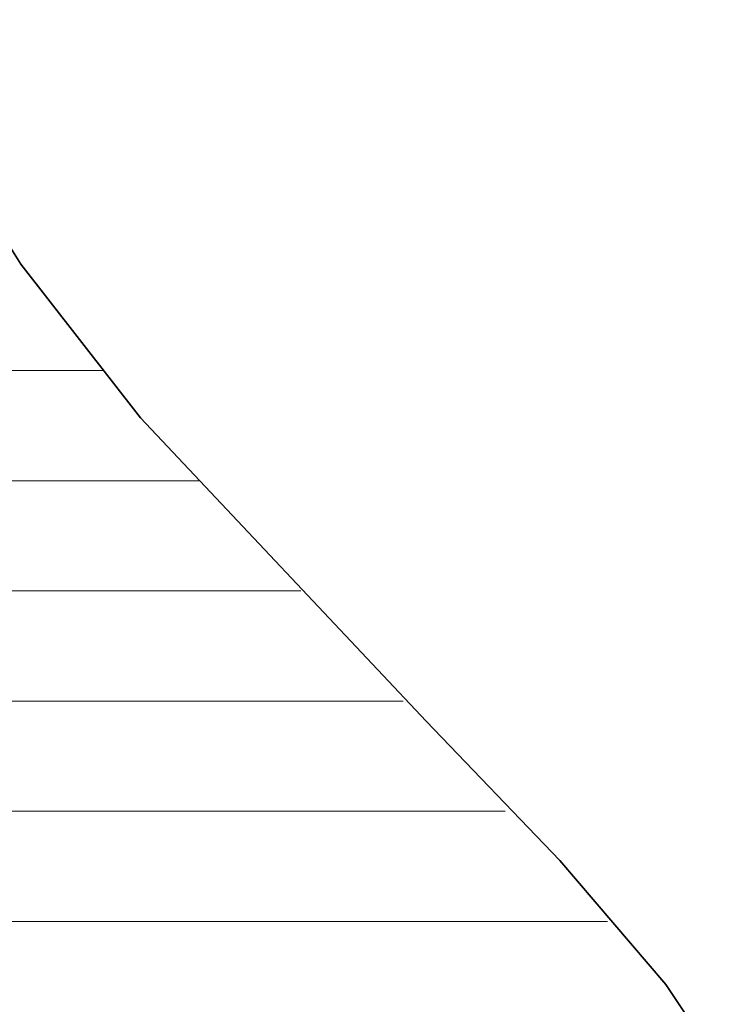
# Model space of a CAD drawing. Units: millimetres. Extents: x 0 to 7425, y 0 to 5250.
# Drawn here: x 5209 to 5237, y 281 to 320 of the extents above; entities that cross this region are included whole.
import ezdxf

# ---------------------------------------------------------------- set-up
doc = ezdxf.new("R2010")
doc.units = ezdxf.units.MM
doc.header["$MEASUREMENT"] = 0
doc.layers.add('(1) Shape lines', color=7, linetype='Continuous', lineweight=35)
doc.layers.add('(9) Sheet', color=7, linetype='Continuous', lineweight=35)

# ---------------------------------------------------------------- blocks, each defined once
blk = doc.blocks.new('HATCH_533_ccde0e83-94a9-4e8d-a610-ce25f56a5be0')
at = {"layer": '(1) Shape lines', "color": 0, "lineweight": 9}
for p, q in [((5208.792, 306.25), (5208.327, 306.25)), ((5208.792, 301.875), (5208.35, 301.875)), ((5208.792, 297.5), (5208.372, 297.5)), ((5208.792, 293.125), (5208.395, 293.125)), ((5208.792, 288.75), (5208.417, 288.75)), ((5208.792, 284.375), (5208.44, 284.375))]:
    blk.add_line(p, q, dxfattribs=at)
blk = doc.blocks.new('HATCH_540_209ee4e9-2a5e-4a8b-9fe6-b16031af348e')
at = {"layer": '(1) Shape lines', "color": 0, "lineweight": 9}
for p, q in [((5208.794, 306.25), (5208.792, 306.25)), ((5208.796, 301.875), (5208.792, 301.875)), ((5208.798, 297.5), (5208.792, 297.5)), ((5208.8, 293.125), (5208.792, 293.125)), ((5208.802, 288.75), (5208.792, 288.75)), ((5208.804, 284.375), (5208.792, 284.375))]:
    blk.add_line(p, q, dxfattribs=at)
blk = doc.blocks.new('HATCH_541_a2d24777-28ad-4e4e-9523-50bef4f7507e')
at = {"layer": '(1) Shape lines', "color": 0, "lineweight": 9}
for p, q in [((5208.837, 306.25), (5208.794, 306.25)), ((5208.837, 301.875), (5208.796, 301.875)), ((5208.837, 297.5), (5208.798, 297.5)), ((5208.837, 293.125), (5208.8, 293.125)), ((5208.837, 288.75), (5208.802, 288.75)), ((5208.837, 284.375), (5208.804, 284.375))]:
    blk.add_line(p, q, dxfattribs=at)
blk = doc.blocks.new('HATCH_548_d68aef77-93d6-43d1-938e-68724101d5a3')
at = {"layer": '(1) Shape lines', "color": 0, "lineweight": 9}
for p, q in [((5208.849, 306.25), (5208.837, 306.25)), ((5208.862, 301.875), (5208.837, 301.875)), ((5208.875, 297.5), (5208.837, 297.5)), ((5208.888, 293.125), (5208.837, 293.125)), ((5208.901, 288.75), (5208.837, 288.75)), ((5208.914, 284.375), (5208.837, 284.375))]:
    blk.add_line(p, q, dxfattribs=at)
blk = doc.blocks.new('HATCH_549_06764b57-1131-4d7e-9b7a-76c31c452581')
at = {"layer": '(1) Shape lines', "color": 0, "lineweight": 9}
for p, q in [((5209.117, 306.25), (5208.849, 306.25)), ((5209.117, 301.875), (5208.862, 301.875)), ((5209.117, 297.5), (5208.875, 297.5)), ((5209.117, 293.125), (5208.888, 293.125)), ((5209.117, 288.75), (5208.901, 288.75)), ((5209.117, 284.375), (5208.914, 284.375))]:
    blk.add_line(p, q, dxfattribs=at)
blk = doc.blocks.new('HATCH_556_0309cf29-c6c8-4553-b592-69e82455c6b0')
at = {"layer": '(1) Shape lines', "color": 0, "lineweight": 9}
for p, q in [((5209.118, 306.25), (5209.117, 306.25)), ((5209.118, 301.875), (5209.117, 301.875)), ((5209.118, 297.5), (5209.117, 297.5)), ((5209.118, 293.125), (5209.117, 293.125)), ((5209.118, 288.75), (5209.117, 288.75)), ((5209.118, 284.375), (5209.117, 284.375))]:
    blk.add_line(p, q, dxfattribs=at)
blk = doc.blocks.new('HATCH_557_3861ef4f-8df8-4f0d-860a-ee5ce8a29fc9')
at = {"layer": '(1) Shape lines', "color": 0, "lineweight": 9}
for p, q in [((5209.12, 306.25), (5209.118, 306.25)), ((5209.12, 301.875), (5209.118, 301.875)), ((5209.12, 297.5), (5209.118, 297.5)), ((5209.12, 293.125), (5209.118, 293.125)), ((5209.12, 288.75), (5209.118, 288.75)), ((5209.12, 284.375), (5209.118, 284.375))]:
    blk.add_line(p, q, dxfattribs=at)
blk = doc.blocks.new('HATCH_564_0f8ebfc2-ddef-4d51-939d-2fdfebc079a3')
at = {"layer": '(1) Shape lines', "color": 0, "lineweight": 9}
for p, q in [((5209.128, 306.25), (5209.12, 306.25)), ((5209.137, 301.875), (5209.12, 301.875)), ((5209.147, 297.5), (5209.12, 297.5)), ((5209.156, 293.125), (5209.12, 293.125)), ((5209.166, 288.75), (5209.12, 288.75)), ((5209.175, 284.375), (5209.12, 284.375))]:
    blk.add_line(p, q, dxfattribs=at)
blk = doc.blocks.new('HATCH_565_905e8a2b-2e12-426c-a0bb-e016549e9287')
at = {"layer": '(1) Shape lines', "color": 0, "lineweight": 9}
for p, q in [((5209.322, 306.25), (5209.128, 306.25)), ((5209.322, 301.875), (5209.137, 301.875)), ((5209.322, 297.5), (5209.147, 297.5)), ((5209.322, 293.125), (5209.156, 293.125)), ((5209.322, 288.75), (5209.166, 288.75)), ((5209.322, 284.375), (5209.175, 284.375))]:
    blk.add_line(p, q, dxfattribs=at)
blk = doc.blocks.new('HATCH_572_10f96a98-1505-4ec2-9cb5-b9cec706bd34')
at = {"layer": '(1) Shape lines', "color": 0, "lineweight": 9}
for p, q in [((5209.326, 306.25), (5209.322, 306.25)), ((5209.332, 301.875), (5209.322, 301.875)), ((5209.337, 297.5), (5209.322, 297.5)), ((5209.342, 293.125), (5209.322, 293.125)), ((5209.348, 288.75), (5209.322, 288.75)), ((5209.353, 284.375), (5209.322, 284.375))]:
    blk.add_line(p, q, dxfattribs=at)
blk = doc.blocks.new('HATCH_573_6e02e223-df28-4bd8-b6e1-4f055e300f14')
at = {"layer": '(1) Shape lines', "color": 0, "lineweight": 9}
for p, q in [((5209.436, 306.25), (5209.326, 306.25)), ((5209.436, 301.875), (5209.332, 301.875)), ((5209.436, 297.5), (5209.337, 297.5)), ((5209.436, 293.125), (5209.342, 293.125)), ((5209.436, 288.75), (5209.348, 288.75)), ((5209.436, 284.375), (5209.353, 284.375))]:
    blk.add_line(p, q, dxfattribs=at)
blk = doc.blocks.new('HATCH_580_98721bfe-8cd0-4f80-8936-d4a7e5c0b4b3')
at = {"layer": '(1) Shape lines', "color": 0, "lineweight": 9}
for p, q in [((5209.445, 306.25), (5209.436, 306.25)), ((5209.457, 301.875), (5209.436, 301.875)), ((5209.469, 297.5), (5209.436, 297.5)), ((5209.481, 293.125), (5209.436, 293.125)), ((5209.493, 288.75), (5209.436, 288.75)), ((5209.505, 284.375), (5209.436, 284.375))]:
    blk.add_line(p, q, dxfattribs=at)
blk = doc.blocks.new('HATCH_581_0febc54d-a571-47b6-83e9-0ff00ee25089')
at = {"layer": '(1) Shape lines', "color": 0, "lineweight": 9}
for p, q in [((5209.689, 306.25), (5209.445, 306.25)), ((5209.689, 301.875), (5209.457, 301.875)), ((5209.689, 297.5), (5209.469, 297.5)), ((5209.689, 293.125), (5209.481, 293.125)), ((5209.689, 288.75), (5209.493, 288.75)), ((5209.689, 284.375), (5209.505, 284.375))]:
    blk.add_line(p, q, dxfattribs=at)
blk = doc.blocks.new('HATCH_588_a7fc00c2-51c6-4759-ace5-31e09c1292da')
at = {"layer": '(1) Shape lines', "color": 0, "lineweight": 9}
for p, q in [((5209.705, 306.25), (5209.689, 306.25)), ((5209.727, 301.875), (5209.689, 301.875)), ((5209.75, 297.5), (5209.689, 297.5)), ((5209.773, 293.125), (5209.689, 293.125)), ((5209.795, 288.75), (5209.689, 288.75)), ((5209.818, 284.375), (5209.689, 284.375))]:
    blk.add_line(p, q, dxfattribs=at)
blk = doc.blocks.new('HATCH_589_4b75a848-dcbc-4ab5-b227-e40dda52ea6d')
at = {"layer": '(1) Shape lines', "color": 0, "lineweight": 9}
for p, q in [((5210.169, 306.25), (5209.705, 306.25)), ((5210.169, 301.875), (5209.727, 301.875)), ((5210.169, 297.5), (5209.75, 297.5)), ((5210.169, 293.125), (5209.773, 293.125)), ((5210.169, 288.75), (5209.795, 288.75)), ((5210.169, 284.375), (5209.818, 284.375))]:
    blk.add_line(p, q, dxfattribs=at)
blk = doc.blocks.new('HATCH_596_515ab73b-baad-47b2-8e30-9fd9b14ee6d7')
at = {"layer": '(1) Shape lines', "color": 0, "lineweight": 9}
for p, q in [((5210.176, 306.25), (5210.169, 306.25)), ((5210.189, 301.875), (5210.169, 301.875)), ((5210.202, 297.5), (5210.169, 297.5)), ((5210.215, 293.125), (5210.169, 293.125)), ((5210.228, 288.75), (5210.169, 288.75)), ((5210.241, 284.375), (5210.169, 284.375))]:
    blk.add_line(p, q, dxfattribs=at)
blk = doc.blocks.new('HATCH_597_41e776a8-fbd0-4642-8828-1712b2f6864c')
at = {"layer": '(1) Shape lines', "color": 0, "lineweight": 9}
for p, q in [((5210.443, 306.25), (5210.176, 306.25)), ((5210.443, 301.875), (5210.189, 301.875)), ((5210.443, 297.5), (5210.202, 297.5)), ((5210.443, 293.125), (5210.215, 293.125)), ((5210.443, 288.75), (5210.228, 288.75)), ((5210.443, 284.375), (5210.241, 284.375))]:
    blk.add_line(p, q, dxfattribs=at)
blk = doc.blocks.new('HATCH_604_173f51d6-cba5-48b5-82ff-19659a643e0e')
at = {"layer": '(1) Shape lines', "color": 0, "lineweight": 9}
for p, q in [((5210.45, 306.25), (5210.443, 306.25)), ((5210.462, 301.875), (5210.443, 301.875)), ((5210.475, 297.5), (5210.443, 297.5)), ((5210.488, 293.125), (5210.443, 293.125)), ((5210.501, 288.75), (5210.443, 288.75)), ((5210.513, 284.375), (5210.443, 284.375))]:
    blk.add_line(p, q, dxfattribs=at)
blk = doc.blocks.new('HATCH_605_59197b07-f782-4aa9-992c-ea690fedbfd2')
at = {"layer": '(1) Shape lines', "color": 0, "lineweight": 9}
for p, q in [((5210.711, 306.25), (5210.45, 306.25)), ((5210.711, 301.875), (5210.462, 301.875)), ((5210.711, 297.5), (5210.475, 297.5)), ((5210.711, 293.125), (5210.488, 293.125)), ((5210.711, 288.75), (5210.501, 288.75)), ((5210.711, 284.375), (5210.513, 284.375))]:
    blk.add_line(p, q, dxfattribs=at)
blk = doc.blocks.new('HATCH_612_3c260262-55f4-40ac-8f8b-a4bc4f9a4636')
at = {"layer": '(1) Shape lines', "color": 0, "lineweight": 9}
for p, q in [((5210.717, 306.25), (5210.711, 306.25)), ((5210.732, 301.875), (5210.711, 301.875)), ((5210.748, 297.5), (5210.711, 297.5)), ((5210.764, 293.125), (5210.711, 293.125)), ((5210.779, 288.75), (5210.711, 288.75)), ((5210.795, 284.375), (5210.711, 284.375))]:
    blk.add_line(p, q, dxfattribs=at)
blk = doc.blocks.new('HATCH_613_a449f3f8-5c88-4496-8cbf-56db8eda44f0')
at = {"layer": '(1) Shape lines', "color": 0, "lineweight": 9}
for p, q in [((5211.035, 306.25), (5210.717, 306.25)), ((5211.035, 301.875), (5210.732, 301.875)), ((5211.035, 297.5), (5210.748, 297.5)), ((5211.035, 293.125), (5210.764, 293.125)), ((5211.035, 288.75), (5210.779, 288.75)), ((5211.035, 284.375), (5210.795, 284.375))]:
    blk.add_line(p, q, dxfattribs=at)
blk = doc.blocks.new('HATCH_620_a857860b-d494-4577-874b-5c3bfc11d4c7')
at = {"layer": '(1) Shape lines', "color": 0, "lineweight": 9}
for p, q in [((5211.041, 306.25), (5211.035, 306.25)), ((5211.06, 301.875), (5211.035, 301.875)), ((5211.078, 297.5), (5211.035, 297.5)), ((5211.097, 293.125), (5211.035, 293.125)), ((5211.116, 288.75), (5211.035, 288.75)), ((5211.135, 284.375), (5211.035, 284.375))]:
    blk.add_line(p, q, dxfattribs=at)
blk = doc.blocks.new('HATCH_621_f4b2429f-b483-463e-9ed9-4ec4ac510147')
at = {"layer": '(1) Shape lines', "color": 0, "lineweight": 9}
for p, q in [((5211.423, 306.25), (5211.041, 306.25)), ((5211.423, 301.875), (5211.06, 301.875)), ((5211.423, 297.5), (5211.078, 297.5)), ((5211.423, 293.125), (5211.097, 293.125)), ((5211.423, 288.75), (5211.116, 288.75)), ((5211.423, 284.375), (5211.135, 284.375))]:
    blk.add_line(p, q, dxfattribs=at)
blk = doc.blocks.new('HATCH_628_840e1735-32d5-4f7e-b7d5-2c287fc86f90')
at = {"layer": '(1) Shape lines', "color": 0, "lineweight": 9}
for p, q in [((5211.424, 306.25), (5211.423, 306.25)), ((5211.424, 301.875), (5211.423, 301.875)), ((5211.424, 297.5), (5211.423, 297.5)), ((5211.424, 293.125), (5211.423, 293.125)), ((5211.424, 288.75), (5211.423, 288.75)), ((5211.425, 284.375), (5211.423, 284.375))]:
    blk.add_line(p, q, dxfattribs=at)
blk = doc.blocks.new('HATCH_629_0a588372-9472-4671-bae9-8a652a9c72e0')
at = {"layer": '(1) Shape lines', "color": 0, "lineweight": 9}
for p, q in [((5211.428, 306.25), (5211.424, 306.25)), ((5211.428, 301.875), (5211.424, 301.875)), ((5211.428, 297.5), (5211.424, 297.5)), ((5211.428, 293.125), (5211.424, 293.125)), ((5211.428, 288.75), (5211.424, 288.75)), ((5211.428, 284.375), (5211.425, 284.375))]:
    blk.add_line(p, q, dxfattribs=at)
blk = doc.blocks.new('HATCH_636_7f67f85a-e016-4b36-bdb4-7d2c10e920ac')
at = {"layer": '(1) Shape lines', "color": 0, "lineweight": 9}
for p, q in [((5211.431, 306.25), (5211.428, 306.25)), ((5211.445, 301.875), (5211.428, 301.875)), ((5211.459, 297.5), (5211.428, 297.5)), ((5211.473, 293.125), (5211.428, 293.125)), ((5211.487, 288.75), (5211.428, 288.75)), ((5211.501, 284.375), (5211.428, 284.375))]:
    blk.add_line(p, q, dxfattribs=at)
blk = doc.blocks.new('HATCH_637_ad5c6af5-494a-41fd-982b-d036f300e8be')
at = {"layer": '(1) Shape lines', "color": 0, "lineweight": 9}
for p, q in [((5211.715, 306.25), (5211.431, 306.25)), ((5211.715, 301.875), (5211.445, 301.875)), ((5211.715, 297.5), (5211.459, 297.5)), ((5211.715, 293.125), (5211.473, 293.125)), ((5211.715, 288.75), (5211.487, 288.75)), ((5211.715, 284.375), (5211.501, 284.375))]:
    blk.add_line(p, q, dxfattribs=at)
blk = doc.blocks.new('HATCH_644_4fba6d78-b7b9-4248-a040-2a83d5d63e3d')
at = {"layer": '(1) Shape lines', "color": 0, "lineweight": 9}
for p, q in [((5211.716, 306.25), (5211.715, 306.25)), ((5211.724, 301.875), (5211.715, 301.875)), ((5211.733, 297.5), (5211.715, 297.5)), ((5211.741, 293.125), (5211.715, 293.125)), ((5211.749, 288.75), (5211.715, 288.75)), ((5211.758, 284.375), (5211.715, 284.375))]:
    blk.add_line(p, q, dxfattribs=at)
blk = doc.blocks.new('HATCH_645_be86b73f-eb9e-4967-a640-4619fd62a0f9')
at = {"layer": '(1) Shape lines', "color": 0, "lineweight": 9}
for p, q in [((5211.886, 306.25), (5211.716, 306.25)), ((5211.886, 301.875), (5211.724, 301.875)), ((5211.886, 297.5), (5211.733, 297.5)), ((5211.886, 293.125), (5211.741, 293.125)), ((5211.886, 288.75), (5211.749, 288.75)), ((5211.886, 284.375), (5211.758, 284.375))]:
    blk.add_line(p, q, dxfattribs=at)
blk = doc.blocks.new('HATCH_652_aba63b89-2e2d-4654-841e-cb70a34d0056')
at = {"layer": '(1) Shape lines', "color": 0, "lineweight": 9}
for p, q in [((5211.886, 306.25), (5211.886, 306.25)), ((5211.897, 301.875), (5211.886, 301.875)), ((5211.907, 297.5), (5211.886, 297.5)), ((5211.918, 293.125), (5211.886, 293.125)), ((5211.928, 288.75), (5211.886, 288.75)), ((5211.938, 284.375), (5211.886, 284.375))]:
    blk.add_line(p, q, dxfattribs=at)
blk = doc.blocks.new('HATCH_653_ae87c297-028f-4302-aba3-64791fb7d32f')
at = {"layer": '(1) Shape lines', "color": 0, "lineweight": 9}
for p, q in [((5212.081, 306.25), (5211.886, 306.25)), ((5212.098, 301.875), (5211.897, 301.875)), ((5212.098, 297.5), (5211.907, 297.5)), ((5212.098, 293.125), (5211.918, 293.125)), ((5212.098, 288.75), (5211.928, 288.75)), ((5212.098, 284.375), (5211.938, 284.375))]:
    blk.add_line(p, q, dxfattribs=at)
blk = doc.blocks.new('HATCH_660_57474eef-e3c6-4709-a35d-558566477031')
at = {"layer": '(1) Shape lines', "color": 0, "lineweight": 9}
for p, q in [((5212.101, 301.875), (5212.098, 301.875)), ((5212.104, 297.5), (5212.098, 297.5)), ((5212.106, 293.125), (5212.098, 293.125)), ((5212.109, 288.75), (5212.098, 288.75)), ((5212.112, 284.375), (5212.098, 284.375))]:
    blk.add_line(p, q, dxfattribs=at)
blk = doc.blocks.new('HATCH_661_eb1f5474-ecda-47ba-8f2a-461651e95142')
at = {"layer": '(1) Shape lines', "color": 0, "lineweight": 9}
for p, q in [((5212.155, 301.875), (5212.101, 301.875)), ((5212.155, 297.5), (5212.104, 297.5)), ((5212.155, 293.125), (5212.106, 293.125)), ((5212.155, 288.75), (5212.109, 288.75)), ((5212.155, 284.375), (5212.112, 284.375))]:
    blk.add_line(p, q, dxfattribs=at)
blk = doc.blocks.new('HATCH_668_b783ec84-cf2b-4e0f-8cbe-a2e5aff5fca0')
at = {"layer": '(1) Shape lines', "color": 0, "lineweight": 9}
for p, q in [((5212.157, 301.875), (5212.155, 301.875)), ((5212.16, 297.5), (5212.155, 297.5)), ((5212.162, 293.125), (5212.155, 293.125)), ((5212.165, 288.75), (5212.155, 288.75)), ((5212.167, 284.375), (5212.155, 284.375))]:
    blk.add_line(p, q, dxfattribs=at)
blk = doc.blocks.new('HATCH_669_344fc7fc-2fd6-443a-a0e2-25844c80950b')
at = {"layer": '(1) Shape lines', "color": 0, "lineweight": 9}
for p, q in [((5212.205, 301.875), (5212.157, 301.875)), ((5212.205, 297.5), (5212.16, 297.5)), ((5212.205, 293.125), (5212.162, 293.125)), ((5212.205, 288.75), (5212.165, 288.75)), ((5212.205, 284.375), (5212.167, 284.375))]:
    blk.add_line(p, q, dxfattribs=at)
blk = doc.blocks.new('HATCH_676_fba08301-2744-45aa-9dad-fcbb9de4a3b3')
at = {"layer": '(1) Shape lines', "color": 0, "lineweight": 9}
for p, q in [((5212.212, 301.875), (5212.205, 301.875)), ((5212.219, 297.5), (5212.205, 297.5)), ((5212.226, 293.125), (5212.205, 293.125)), ((5212.233, 288.75), (5212.205, 288.75)), ((5212.24, 284.375), (5212.205, 284.375))]:
    blk.add_line(p, q, dxfattribs=at)
blk = doc.blocks.new('HATCH_677_e3d0404e-0066-4537-b7ae-43755aef7b5b')
at = {"layer": '(1) Shape lines', "color": 0, "lineweight": 9}
for p, q in [((5212.346, 301.875), (5212.212, 301.875)), ((5212.346, 297.5), (5212.219, 297.5)), ((5212.346, 293.125), (5212.226, 293.125)), ((5212.346, 288.75), (5212.233, 288.75)), ((5212.346, 284.375), (5212.24, 284.375))]:
    blk.add_line(p, q, dxfattribs=at)
blk = doc.blocks.new('HATCH_684_e66be204-e9e6-4f83-beae-ba66f022fbcd')
at = {"layer": '(1) Shape lines', "color": 0, "lineweight": 9}
for p, q in [((5212.352, 301.875), (5212.346, 301.875)), ((5212.358, 297.5), (5212.346, 297.5)), ((5212.365, 293.125), (5212.346, 293.125)), ((5212.372, 288.75), (5212.346, 288.75)), ((5212.378, 284.375), (5212.346, 284.375))]:
    blk.add_line(p, q, dxfattribs=at)
blk = doc.blocks.new('HATCH_685_fbaf53ab-9ccc-42df-b35b-88beee1fc352')
at = {"layer": '(1) Shape lines', "color": 0, "lineweight": 9}
for p, q in [((5212.48, 301.875), (5212.352, 301.875)), ((5212.48, 297.5), (5212.358, 297.5)), ((5212.48, 293.125), (5212.365, 293.125)), ((5212.48, 288.75), (5212.372, 288.75)), ((5212.48, 284.375), (5212.378, 284.375))]:
    blk.add_line(p, q, dxfattribs=at)
blk = doc.blocks.new('HATCH_692_bf883f54-8e81-4545-9aec-073b62ad6a0a')
at = {"layer": '(1) Shape lines', "color": 0, "lineweight": 9}
for p, q in [((5212.481, 301.875), (5212.48, 301.875)), ((5212.481, 297.5), (5212.48, 297.5)), ((5212.482, 293.125), (5212.48, 293.125)), ((5212.483, 288.75), (5212.48, 288.75)), ((5212.483, 284.375), (5212.48, 284.375))]:
    blk.add_line(p, q, dxfattribs=at)
blk = doc.blocks.new('HATCH_693_5473508e-2b1d-4cef-a054-ca120b9012e7')
at = {"layer": '(1) Shape lines', "color": 0, "lineweight": 9}
for p, q in [((5212.493, 301.875), (5212.481, 301.875)), ((5212.493, 297.5), (5212.481, 297.5)), ((5212.493, 293.125), (5212.482, 293.125)), ((5212.493, 288.75), (5212.483, 288.75)), ((5212.493, 284.375), (5212.483, 284.375))]:
    blk.add_line(p, q, dxfattribs=at)
blk = doc.blocks.new('HATCH_700_08fbec12-29c6-4bd4-8285-9f37b48bbcac')
at = {"layer": '(1) Shape lines', "color": 0, "lineweight": 9}
for p, q in [((5212.493, 301.875), (5212.493, 301.875)), ((5212.494, 297.5), (5212.493, 297.5)), ((5212.494, 293.125), (5212.493, 293.125)), ((5212.495, 288.75), (5212.493, 288.75)), ((5212.495, 284.375), (5212.493, 284.375))]:
    blk.add_line(p, q, dxfattribs=at)
blk = doc.blocks.new('HATCH_701_c0ff7ef8-2e05-4df3-912d-88b20a5b691c')
at = {"layer": '(1) Shape lines', "color": 0, "lineweight": 9}
for p, q in [((5212.502, 301.875), (5212.493, 301.875)), ((5212.502, 297.5), (5212.494, 297.5)), ((5212.502, 293.125), (5212.494, 293.125)), ((5212.502, 288.75), (5212.495, 288.75)), ((5212.502, 284.375), (5212.495, 284.375))]:
    blk.add_line(p, q, dxfattribs=at)
blk = doc.blocks.new('HATCH_707_2a449702-876e-423c-abb2-4969b7922b71')
at = {"layer": '(1) Shape lines', "color": 0, "lineweight": 9}
for p, q in [((5212.506, 301.875), (5212.502, 301.875)), ((5212.511, 297.5), (5212.502, 297.5)), ((5212.516, 293.125), (5212.502, 293.125)), ((5212.521, 288.75), (5212.502, 288.75)), ((5212.526, 284.375), (5212.502, 284.375))]:
    blk.add_line(p, q, dxfattribs=at)
blk = doc.blocks.new('HATCH_708_75f364cc-cda7-42bc-a58b-20328794ac7f')
at = {"layer": '(1) Shape lines', "color": 0, "lineweight": 9}
for p, q in [((5212.602, 301.875), (5212.506, 301.875)), ((5212.602, 297.5), (5212.511, 297.5)), ((5212.602, 293.125), (5212.516, 293.125)), ((5212.602, 288.75), (5212.521, 288.75)), ((5212.602, 284.375), (5212.526, 284.375))]:
    blk.add_line(p, q, dxfattribs=at)
blk = doc.blocks.new('HATCH_713_bb241a3f-e9e9-4216-b00e-dcf8d2183e37')
at = {"layer": '(1) Shape lines', "color": 0, "lineweight": 9}
for p, q in [((5212.602, 301.875), (5212.602, 301.875)), ((5212.603, 297.5), (5212.602, 297.5)), ((5212.603, 293.125), (5212.602, 293.125)), ((5212.603, 288.75), (5212.602, 288.75)), ((5212.604, 284.375), (5212.602, 284.375))]:
    blk.add_line(p, q, dxfattribs=at)
blk = doc.blocks.new('HATCH_714_bf13b24a-15e4-4ef9-b18b-8cbfeebd0730')
at = {"layer": '(1) Shape lines', "color": 0, "lineweight": 9}
for p, q in [((5212.61, 301.875), (5212.602, 301.875)), ((5212.61, 297.5), (5212.603, 297.5)), ((5212.61, 293.125), (5212.603, 293.125)), ((5212.61, 288.75), (5212.603, 288.75)), ((5212.61, 284.375), (5212.604, 284.375))]:
    blk.add_line(p, q, dxfattribs=at)
blk = doc.blocks.new('HATCH_719_5129d8df-fdbd-4b76-b630-02c3e2d03357')
at = {"layer": '(1) Shape lines', "color": 0, "lineweight": 9}
for p, q in [((5212.616, 301.875), (5212.61, 301.875)), ((5212.624, 297.5), (5212.61, 297.5)), ((5212.631, 293.125), (5212.61, 293.125)), ((5212.638, 288.75), (5212.61, 288.75)), ((5212.646, 284.375), (5212.61, 284.375))]:
    blk.add_line(p, q, dxfattribs=at)
blk = doc.blocks.new('HATCH_720_9cde350a-a68c-403a-9e9c-afc4072660c1')
at = {"layer": '(1) Shape lines', "color": 0, "lineweight": 9}
for p, q in [((5212.76, 301.875), (5212.616, 301.875)), ((5212.76, 297.5), (5212.624, 297.5)), ((5212.76, 293.125), (5212.631, 293.125)), ((5212.76, 288.75), (5212.638, 288.75)), ((5212.76, 284.375), (5212.646, 284.375))]:
    blk.add_line(p, q, dxfattribs=at)
blk = doc.blocks.new('HATCH_725_47f5094c-f517-453e-80ab-bb175e137f63')
at = {"layer": '(1) Shape lines', "color": 0, "lineweight": 9}
for p, q in [((5212.778, 301.875), (5212.76, 301.875)), ((5212.802, 297.5), (5212.76, 297.5)), ((5212.825, 293.125), (5212.76, 293.125)), ((5212.848, 288.75), (5212.76, 288.75)), ((5212.872, 284.375), (5212.76, 284.375))]:
    blk.add_line(p, q, dxfattribs=at)
blk = doc.blocks.new('HATCH_726_5a892f69-8764-409a-b6c8-e62899522a57')
at = {"layer": '(1) Shape lines', "color": 0, "lineweight": 9}
for p, q in [((5213.227, 301.875), (5212.778, 301.875)), ((5213.227, 297.5), (5212.802, 297.5)), ((5213.227, 293.125), (5212.825, 293.125)), ((5213.227, 288.75), (5212.848, 288.75)), ((5213.227, 284.375), (5212.872, 284.375))]:
    blk.add_line(p, q, dxfattribs=at)
blk = doc.blocks.new('HATCH_731_54e98b2c-4f87-4f4a-882c-b2f9003d5e38')
at = {"layer": '(1) Shape lines', "color": 0, "lineweight": 9}
for p, q in [((5213.237, 301.875), (5213.227, 301.875)), ((5213.253, 297.5), (5213.227, 297.5)), ((5213.269, 293.125), (5213.227, 293.125)), ((5213.285, 288.75), (5213.227, 288.75)), ((5213.301, 284.375), (5213.227, 284.375))]:
    blk.add_line(p, q, dxfattribs=at)
blk = doc.blocks.new('HATCH_732_a74c3b17-8795-4575-a211-c88cd82f39f1')
at = {"layer": '(1) Shape lines', "color": 0, "lineweight": 9}
for p, q in [((5213.542, 301.875), (5213.237, 301.875)), ((5213.542, 297.5), (5213.253, 297.5)), ((5213.542, 293.125), (5213.269, 293.125)), ((5213.542, 288.75), (5213.285, 288.75)), ((5213.542, 284.375), (5213.301, 284.375))]:
    blk.add_line(p, q, dxfattribs=at)
blk = doc.blocks.new('HATCH_737_505ba566-62ed-41a0-8bff-079fec2eb676')
at = {"layer": '(1) Shape lines', "color": 0, "lineweight": 9}
for p, q in [((5213.55, 301.875), (5213.542, 301.875)), ((5213.565, 297.5), (5213.542, 297.5)), ((5213.58, 293.125), (5213.542, 293.125)), ((5213.595, 288.75), (5213.542, 288.75)), ((5213.61, 284.375), (5213.542, 284.375))]:
    blk.add_line(p, q, dxfattribs=at)
blk = doc.blocks.new('HATCH_738_0398b1f5-a365-4b06-8658-4a0445542664')
at = {"layer": '(1) Shape lines', "color": 0, "lineweight": 9}
for p, q in [((5213.835, 301.875), (5213.55, 301.875)), ((5213.835, 297.5), (5213.565, 297.5)), ((5213.835, 293.125), (5213.58, 293.125)), ((5213.835, 288.75), (5213.595, 288.75)), ((5213.835, 284.375), (5213.61, 284.375))]:
    blk.add_line(p, q, dxfattribs=at)
blk = doc.blocks.new('HATCH_742_56e3ef98-d12a-40e2-9af6-f6008cb07905')
at = {"layer": '(1) Shape lines', "color": 0, "lineweight": 9}
for p, q in [((5213.838, 301.875), (5213.835, 301.875)), ((5213.846, 297.5), (5213.835, 297.5)), ((5213.853, 293.125), (5213.835, 293.125)), ((5213.86, 288.75), (5213.835, 288.75)), ((5213.867, 284.375), (5213.835, 284.375))]:
    blk.add_line(p, q, dxfattribs=at)
blk = doc.blocks.new('HATCH_743_d609de80-0937-420c-8214-ad01fa3799ea')
at = {"layer": '(1) Shape lines', "color": 0, "lineweight": 9}
for p, q in [((5213.976, 301.875), (5213.838, 301.875)), ((5213.976, 297.5), (5213.846, 297.5)), ((5213.976, 293.125), (5213.853, 293.125)), ((5213.976, 288.75), (5213.86, 288.75)), ((5213.976, 284.375), (5213.867, 284.375))]:
    blk.add_line(p, q, dxfattribs=at)
blk = doc.blocks.new('HATCH_746_045c9b62-c7d7-44c2-ab23-232eb6683522')
at = {"layer": '(1) Shape lines', "color": 0, "lineweight": 9}
for p, q in [((5214.077, 301.875), (5213.976, 301.875)), ((5214.294, 297.5), (5213.976, 297.5)), ((5214.51, 293.125), (5213.976, 293.125)), ((5214.727, 288.75), (5213.976, 288.75)), ((5214.943, 284.375), (5213.976, 284.375))]:
    blk.add_line(p, q, dxfattribs=at)
blk = doc.blocks.new('HATCH_747_40b6d3a5-2a46-48f5-9182-833272ff68ee')
at = {"layer": '(1) Shape lines', "color": 0, "lineweight": 9}
for p, q in [((5215.861, 301.875), (5214.077, 301.875)), ((5218.135, 297.5), (5214.294, 297.5)), ((5218.135, 293.125), (5214.51, 293.125)), ((5218.135, 288.75), (5214.727, 288.75)), ((5218.135, 284.375), (5214.943, 284.375))]:
    blk.add_line(p, q, dxfattribs=at)
blk = doc.blocks.new('HATCH_750_f6ce9975-d258-4386-95b9-5aa69a14e7b9')
at = {"layer": '(1) Shape lines', "color": 0, "lineweight": 9}
for p, q in [((5218.225, 297.5), (5218.135, 297.5)), ((5218.43, 293.125), (5218.135, 293.125)), ((5218.634, 288.75), (5218.135, 288.75)), ((5218.839, 284.375), (5218.135, 284.375))]:
    blk.add_line(p, q, dxfattribs=at)
blk = doc.blocks.new('HATCH_751_e6e6fd64-aeef-41a6-9cc1-da1665ff4197')
at = {"layer": '(1) Shape lines', "color": 0, "lineweight": 9}
for p, q in [((5219.918, 297.5), (5218.225, 297.5)), ((5221.738, 293.125), (5218.43, 293.125)), ((5221.738, 288.75), (5218.634, 288.75)), ((5221.738, 284.375), (5218.839, 284.375))]:
    blk.add_line(p, q, dxfattribs=at)
blk = doc.blocks.new('HATCH_754_55bcc5ed-f928-4e6c-b1a9-b0d11032975b')
at = {"layer": '(1) Shape lines', "color": 0, "lineweight": 9}
for p, q in [((5221.801, 293.125), (5221.738, 293.125)), ((5221.916, 288.75), (5221.738, 288.75)), ((5222.031, 284.375), (5221.738, 284.375))]:
    blk.add_line(p, q, dxfattribs=at)
blk = doc.blocks.new('HATCH_755_21fed077-bdf4-471e-920e-677572a2b660')
at = {"layer": '(1) Shape lines', "color": 0, "lineweight": 9}
for p, q in [((5223.626, 293.125), (5221.801, 293.125)), ((5223.626, 288.75), (5221.916, 288.75)), ((5223.626, 284.375), (5222.031, 284.375))]:
    blk.add_line(p, q, dxfattribs=at)
blk = doc.blocks.new('HATCH_759_e969bd1f-d17d-40f6-acfc-71244c19e125')
at = {"layer": '(1) Shape lines', "color": 0, "lineweight": 9}
for p, q in [((5223.636, 293.125), (5223.626, 293.125)), ((5223.759, 288.75), (5223.626, 288.75)), ((5223.881, 284.375), (5223.626, 284.375))]:
    blk.add_line(p, q, dxfattribs=at)
blk = doc.blocks.new('HATCH_760_17819848-443b-4296-ab2d-6ff90b81db60')
at = {"layer": '(1) Shape lines', "color": 0, "lineweight": 9}
for p, q in [((5223.975, 293.125), (5223.636, 293.125)), ((5225.543, 288.75), (5223.759, 288.75)), ((5225.543, 284.375), (5223.881, 284.375))]:
    blk.add_line(p, q, dxfattribs=at)
blk = doc.blocks.new('HATCH_765_18aabfe5-9720-4b0c-b9b1-f6384f3caf94')
at = {"layer": '(1) Shape lines', "color": 0, "lineweight": 9}
for p, q in [((5225.86, 288.75), (5225.543, 288.75)), ((5226.378, 284.375), (5225.543, 284.375))]:
    blk.add_line(p, q, dxfattribs=at)
blk = doc.blocks.new('HATCH_766_68a7ea77-c7a9-4e2c-be30-aaf228625db6')
at = {"layer": '(1) Shape lines', "color": 0, "lineweight": 9}
for p, q in [((5228.032, 288.75), (5225.86, 288.75)), ((5232.09, 284.375), (5226.378, 284.375))]:
    blk.add_line(p, q, dxfattribs=at)
blk = doc.blocks.new('GROUP_0_3233e3c1-b06b-4e22-bdeb-8fb3f3510de9')
at = {"layer": '(9) Sheet', "color": 7, "linetype": 'Continuous', "lineweight": 35, "ltscale": 12.5}
blk.add_lwpolyline([(5236.89, 278.169), (5234.405, 281.878), (5230.197, 286.793), (5224.888, 292.324), (5213.542, 304.376), (5208.792, 310.47), (5206.929, 313.44), (5205.515, 316.323), (5204.631, 319.093), (5204.356, 321.723)], dxfattribs=at)
at = {"layer": '(1) Shape lines', "color": 154, "linetype": 'ByBlock'}
for name in ['HATCH_533_ccde0e83-94a9-4e8d-a610-ce25f56a5be0', 'HATCH_540_209ee4e9-2a5e-4a8b-9fe6-b16031af348e', 'HATCH_541_a2d24777-28ad-4e4e-9523-50bef4f7507e', 'HATCH_548_d68aef77-93d6-43d1-938e-68724101d5a3', 'HATCH_549_06764b57-1131-4d7e-9b7a-76c31c452581', 'HATCH_556_0309cf29-c6c8-4553-b592-69e82455c6b0', 'HATCH_557_3861ef4f-8df8-4f0d-860a-ee5ce8a29fc9', 'HATCH_564_0f8ebfc2-ddef-4d51-939d-2fdfebc079a3', 'HATCH_565_905e8a2b-2e12-426c-a0bb-e016549e9287', 'HATCH_572_10f96a98-1505-4ec2-9cb5-b9cec706bd34', 'HATCH_573_6e02e223-df28-4bd8-b6e1-4f055e300f14', 'HATCH_580_98721bfe-8cd0-4f80-8936-d4a7e5c0b4b3', 'HATCH_581_0febc54d-a571-47b6-83e9-0ff00ee25089', 'HATCH_588_a7fc00c2-51c6-4759-ace5-31e09c1292da', 'HATCH_589_4b75a848-dcbc-4ab5-b227-e40dda52ea6d', 'HATCH_596_515ab73b-baad-47b2-8e30-9fd9b14ee6d7', 'HATCH_597_41e776a8-fbd0-4642-8828-1712b2f6864c', 'HATCH_604_173f51d6-cba5-48b5-82ff-19659a643e0e', 'HATCH_605_59197b07-f782-4aa9-992c-ea690fedbfd2', 'HATCH_612_3c260262-55f4-40ac-8f8b-a4bc4f9a4636', 'HATCH_613_a449f3f8-5c88-4496-8cbf-56db8eda44f0', 'HATCH_620_a857860b-d494-4577-874b-5c3bfc11d4c7', 'HATCH_621_f4b2429f-b483-463e-9ed9-4ec4ac510147', 'HATCH_628_840e1735-32d5-4f7e-b7d5-2c287fc86f90', 'HATCH_629_0a588372-9472-4671-bae9-8a652a9c72e0', 'HATCH_636_7f67f85a-e016-4b36-bdb4-7d2c10e920ac', 'HATCH_637_ad5c6af5-494a-41fd-982b-d036f300e8be', 'HATCH_644_4fba6d78-b7b9-4248-a040-2a83d5d63e3d', 'HATCH_645_be86b73f-eb9e-4967-a640-4619fd62a0f9', 'HATCH_652_aba63b89-2e2d-4654-841e-cb70a34d0056', 'HATCH_653_ae87c297-028f-4302-aba3-64791fb7d32f', 'HATCH_660_57474eef-e3c6-4709-a35d-558566477031', 'HATCH_661_eb1f5474-ecda-47ba-8f2a-461651e95142', 'HATCH_668_b783ec84-cf2b-4e0f-8cbe-a2e5aff5fca0', 'HATCH_669_344fc7fc-2fd6-443a-a0e2-25844c80950b', 'HATCH_676_fba08301-2744-45aa-9dad-fcbb9de4a3b3', 'HATCH_677_e3d0404e-0066-4537-b7ae-43755aef7b5b', 'HATCH_684_e66be204-e9e6-4f83-beae-ba66f022fbcd', 'HATCH_685_fbaf53ab-9ccc-42df-b35b-88beee1fc352', 'HATCH_692_bf883f54-8e81-4545-9aec-073b62ad6a0a', 'HATCH_693_5473508e-2b1d-4cef-a054-ca120b9012e7', 'HATCH_700_08fbec12-29c6-4bd4-8285-9f37b48bbcac', 'HATCH_701_c0ff7ef8-2e05-4df3-912d-88b20a5b691c', 'HATCH_707_2a449702-876e-423c-abb2-4969b7922b71', 'HATCH_708_75f364cc-cda7-42bc-a58b-20328794ac7f', 'HATCH_713_bb241a3f-e9e9-4216-b00e-dcf8d2183e37', 'HATCH_714_bf13b24a-15e4-4ef9-b18b-8cbfeebd0730', 'HATCH_719_5129d8df-fdbd-4b76-b630-02c3e2d03357', 'HATCH_720_9cde350a-a68c-403a-9e9c-afc4072660c1', 'HATCH_725_47f5094c-f517-453e-80ab-bb175e137f63', 'HATCH_726_5a892f69-8764-409a-b6c8-e62899522a57', 'HATCH_731_54e98b2c-4f87-4f4a-882c-b2f9003d5e38', 'HATCH_732_a74c3b17-8795-4575-a211-c88cd82f39f1', 'HATCH_737_505ba566-62ed-41a0-8bff-079fec2eb676', 'HATCH_738_0398b1f5-a365-4b06-8658-4a0445542664', 'HATCH_742_56e3ef98-d12a-40e2-9af6-f6008cb07905', 'HATCH_743_d609de80-0937-420c-8214-ad01fa3799ea', 'HATCH_746_045c9b62-c7d7-44c2-ab23-232eb6683522', 'HATCH_747_40b6d3a5-2a46-48f5-9182-833272ff68ee', 'HATCH_750_f6ce9975-d258-4386-95b9-5aa69a14e7b9', 'HATCH_751_e6e6fd64-aeef-41a6-9cc1-da1665ff4197', 'HATCH_754_55bcc5ed-f928-4e6c-b1a9-b0d11032975b', 'HATCH_755_21fed077-bdf4-471e-920e-677572a2b660', 'HATCH_759_e969bd1f-d17d-40f6-acfc-71244c19e125', 'HATCH_760_17819848-443b-4296-ab2d-6ff90b81db60', 'HATCH_765_18aabfe5-9720-4b0c-b9b1-f6384f3caf94', 'HATCH_766_68a7ea77-c7a9-4e2c-be30-aaf228625db6']:
    blk.add_blockref(name, (0, 0), dxfattribs=at)

msp = doc.modelspace()

# ---------------------------------------------------------------- block references
at = {"color": 7, "linetype": 'ByBlock'}
msp.add_blockref('GROUP_0_3233e3c1-b06b-4e22-bdeb-8fb3f3510de9', (0, 0), dxfattribs=at)

doc.saveas('drawing.dxf')
